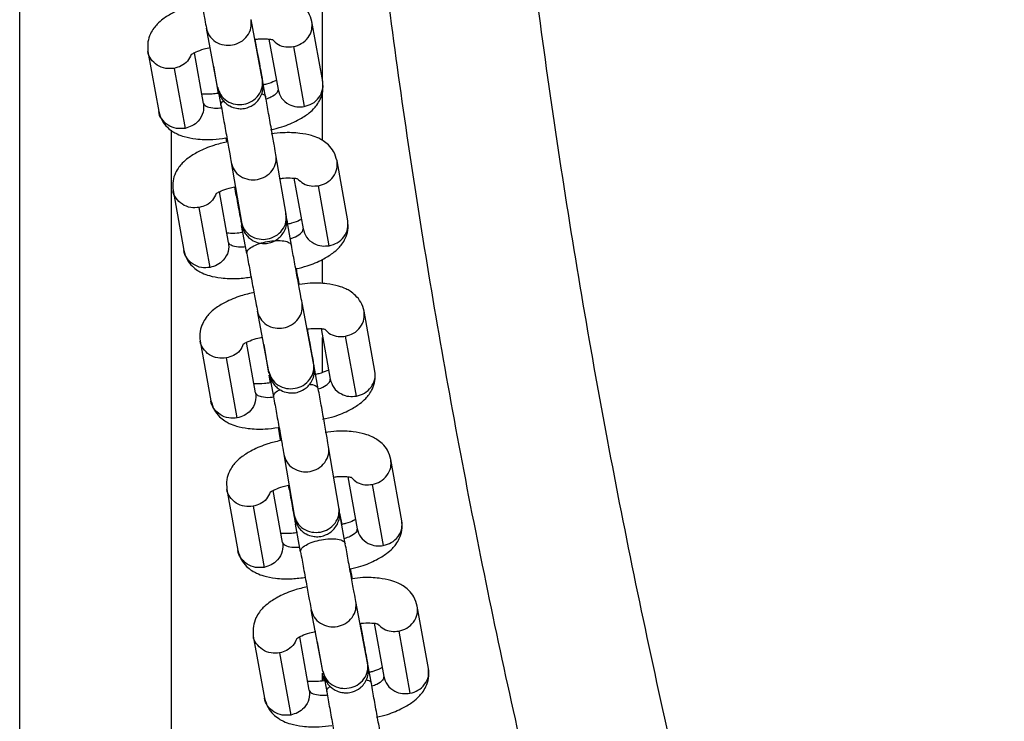
# Model space of a CAD drawing. Units: millimetres. Extents: x 3009 to 11981, y 2361 to 8107.
# Drawn here: x 6197 to 6327, y 4711 to 4804 of the extents above; entities that cross this region are included whole.
import ezdxf

# ---------------------------------------------------------------- set-up
doc = ezdxf.new("R2010")
doc.units = ezdxf.units.MM
doc.header["$LTSCALE"] = 50
doc.linetypes.add('SLD-Continua', pattern=[0])

msp = doc.modelspace()

# ---------------------------------------------------------------- linework, layer by layer
at = {"color": 7, "linetype": 'SLD-Continua', "lineweight": 25}
for p, q in [((6196.51, 4882.19), (6196.51, 4519.31)), ((6236.51, 4795.68), (6236.51, 4882.19)), ((6228.55, 4795.98), (6227.06, 4803.81)), ((6236.52, 4795.63), (6235.1, 4803.55)), ((6222.65, 4794.88), (6221.16, 4802.7)), ((6227.93, 4799.46), (6227.62, 4801.2)), ((6229.41, 4801.24), (6230.62, 4794.57)), ((6213.45, 4799.61), (6214.88, 4791.7)), ((6232.65, 4800.25), (6234.08, 4792.34)), ((6220.78, 4792.76), (6219.58, 4799.45)), ((6216.91, 4797.38), (6218.34, 4789.46)), ((6222.1, 4797.65), (6222.7, 4794.08)), ((6228.62, 4795.64), (6228.55, 4795.98)), ((6222.66, 4794.86), (6222.73, 4794.52)), ((6222.74, 4794.42), (6223.09, 4792.53)), ((6228.99, 4793.61), (6228.63, 4795.58)), ((6236.51, 4787.85), (6236.51, 4794.31)), ((6216.51, 4789.22), (6216.51, 4562.32)), ((6223.73, 4788.19), (6223.83, 4787.65)), ((6231.69, 4778.13), (6230.35, 4785.98)), ((6224.44, 4784.95), (6225.78, 4777.09)), ((6239.83, 4777.27), (6238.41, 4785.18)), ((6232.73, 4782.88), (6233.93, 4776.21)), ((6225.11, 4780.58), (6224.9, 4781.76)), ((6237.39, 4773.97), (6235.96, 4781.89)), ((6216.76, 4781.25), (6218.19, 4773.33)), ((6224.09, 4774.4), (6222.89, 4781.08)), ((6221.65, 4771.1), (6220.22, 4779.02)), ((6231.74, 4777.79), (6231.69, 4778.13)), ((6232.39, 4774.02), (6231.72, 4777.7)), ((6225.77, 4777.13), (6225.82, 4776.78)), ((6226.49, 4772.94), (6225.82, 4776.62)), ((6231.93, 4776.82), (6231.83, 4777.38)), ((6236.51, 4768.96), (6236.51, 4772.17)), ((6235.32, 4758.47), (6233.79, 4766.44)), ((6229.42, 4757.36), (6227.9, 4765.34)), ((6243.42, 4757.41), (6241.99, 4765.32)), ((6234.71, 4761.89), (6234.51, 4762.98)), ((6236.31, 4763.02), (6237.51, 4756.34)), ((6240.97, 4754.11), (6239.54, 4762.02)), ((6220.34, 4761.38), (6221.77, 4753.47)), ((6227.67, 4754.54), (6226.47, 4761.22)), ((6228.74, 4760.92), (6229.38, 4757.15)), ((6236.51, 4757.26), (6236.51, 4761.87)), ((6225.23, 4751.24), (6223.8, 4759.15)), ((6235.39, 4758.11), (6235.32, 4758.47)), ((6235.93, 4755.09), (6235.4, 4758.03)), ((6229.42, 4757.35), (6229.49, 4756.98)), ((6229.42, 4756.89), (6229.6, 4755.86)), ((6229.55, 4756.63), (6230.03, 4754.01)), ((6231.39, 4746.4), (6232.75, 4738.4)), ((6238.66, 4739.44), (6237.3, 4747.44)), ((6246.97, 4737.67), (6245.52, 4745.74)), ((6239.83, 4743.46), (6241.07, 4736.61)), ((6243.07, 4742.45), (6244.52, 4734.38)), ((6223.87, 4741.8), (6225.33, 4733.74)), ((6231.23, 4734.8), (6230, 4741.67)), ((6232.1, 4741.83), (6232, 4742.35)), ((6232.22, 4741.53), (6232.24, 4741)), ((6227.33, 4739.58), (6228.78, 4731.51)), ((6238.72, 4739.07), (6238.66, 4739.44)), ((6238.82, 4738.3), (6238.73, 4738.84)), ((6239.08, 4737.18), (6238.8, 4738.66)), ((6232.75, 4738.43), (6232.81, 4738.07)), ((6233.59, 4733.55), (6232.92, 4737.22)), ((6239.5, 4734.63), (6238.82, 4738.3)), ((6242.45, 4718.9), (6240.9, 4727.02)), ((6236.55, 4717.8), (6235, 4725.92)), ((6250.49, 4718.16), (6249.01, 4726.38)), ((6241.85, 4722.27), (6241.51, 4724.11)), ((6243.32, 4724.13), (6244.59, 4717.1)), ((6246.56, 4723.09), (6248.04, 4714.88)), ((6227.36, 4722.44), (6228.85, 4714.23)), ((6234.75, 4715.29), (6233.48, 4722.33)), ((6235.81, 4721.68), (6236.48, 4717.76)), ((6230.82, 4720.22), (6232.3, 4712.01)), ((6236.56, 4717.78), (6236.63, 4717.39)), ((6242.53, 4718.51), (6242.45, 4718.9)), ((6242.95, 4716.17), (6242.53, 4718.46)), ((6236.51, 4716.52), (6236.51, 4717.55)), ((6236.58, 4717.15), (6236.69, 4716.54)), ((6236.67, 4717.14), (6237.05, 4715.1))]:
    msp.add_line(p, q, dxfattribs=at)
for points, knots in [([(6238.03, 4882.19), (6238.76, 4871.11), (6240.3, 4847.79), (6244.19, 4812.36), (6249.36, 4775.91), (6255.81, 4739.64), (6263.46, 4703.75), (6272.29, 4668.25), (6282.3, 4633.14), (6293.44, 4598.16), (6301.84, 4575.1), (6306.06, 4563.54)], [0, 0, 0, 0, 0.101822, 0.214364, 0.326858, 0.439439, 0.552238, 0.663364, 0.774952, 0.887123, 1, 1, 1, 1]), ([(6257.63, 4882.19), (6258.03, 4875.18), (6259.18, 4855.26), (6262.59, 4822.56), (6267.74, 4784.15), (6274.31, 4745.94), (6282.19, 4708.21), (6291.33, 4670.99), (6301.73, 4634.35), (6313.32, 4598.06), (6322.12, 4574.23), (6326.51, 4562.32)], [0, 0, 0, 0, 0.064184, 0.182162, 0.300156, 0.418164, 0.536188, 0.652119, 0.768065, 0.884025, 1, 1, 1, 1]), ([(6219.76, 4810.28), (6219.89, 4809.56), (6220.09, 4808.44), (6220.38, 4806.9), (6220.59, 4805.74), (6220.79, 4804.7), (6221, 4803.53), (6221.1, 4803.02), (6221.16, 4802.68)], [0, 0, 0, 0, 0.239256, 0.368106, 0.499727, 0.631384, 0.760342, 1, 1, 1, 1]), ([(6235.1, 4803.55), (6234.98, 4803.96), (6234.76, 4804.72), (6234.05, 4805.59), (6233.33, 4806.16), (6232.55, 4806.59), (6231.61, 4806.93), (6230.08, 4807.22), (6228.29, 4807.32), (6227.01, 4807.15), (6226.54, 4807.09)], [0, 0, 0, 0, 0.136138, 0.250492, 0.33839, 0.407815, 0.517691, 0.677324, 0.87855, 1, 1, 1, 1]), ([(6220.63, 4806.04), (6220.02, 4805.9), (6218.63, 4805.58), (6216.85, 4804.81), (6215.52, 4804), (6214.76, 4803.34), (6214.18, 4802.67), (6213.71, 4801.88), (6213.36, 4800.82), (6213.42, 4800.04), (6213.45, 4799.61)], [0, 0, 0, 0, 0.152085, 0.346729, 0.50108, 0.607244, 0.674225, 0.758897, 0.868971, 1, 1, 1, 1]), ([(6221.16, 4802.7), (6221.26, 4802.36), (6221.48, 4801.65), (6222.34, 4800.84), (6223.45, 4800.4), (6224.63, 4800.41), (6225.73, 4800.82), (6226.62, 4801.62), (6227.13, 4802.69), (6227.08, 4803.43), (6227.06, 4803.79)], [0, 0, 0, 0, 0.120054, 0.25, 0.379946, 0.5, 0.620054, 0.75, 0.879946, 1, 1, 1, 1]), ([(6232.65, 4800.25), (6233.01, 4800.35), (6233.77, 4800.58), (6234.65, 4801.4), (6235.16, 4802.46), (6235.12, 4803.19), (6235.1, 4803.55)], [0, 0, 0, 0, 0.240405, 0.500618, 0.760831, 1, 1, 1, 1]), ([(6227.58, 4801.2), (6227.74, 4801.22), (6228.36, 4801.31), (6229.15, 4801.27), (6229.71, 4801.23), (6229.95, 4801.16), (6229.91, 4801.19), (6229.91, 4801.19)], [0, 0, 0, 0, 0.128746, 0.509844, 0.794724, 0.987722, 1, 1, 1, 1]), ([(6229.9, 4801.18), (6230.14, 4800.94), (6230.62, 4800.46), (6231.64, 4800.16), (6232.32, 4800.22), (6232.65, 4800.25)], [0, 0, 0, 0, 0.336672, 0.681254, 1, 1, 1, 1]), ([(6216.91, 4797.38), (6216.53, 4797.35), (6215.75, 4797.29), (6214.61, 4797.75), (6213.83, 4798.56), (6213.44, 4799.25), (6213.45, 4799.61), (6213.45, 4799.61)], [0, 0, 0, 0, 0.239802, 0.499362, 0.758921, 0.998723, 1, 1, 1, 1]), ([(6219.14, 4799.23), (6219.14, 4799.22), (6219.12, 4799.18), (6219.31, 4799.33), (6219.82, 4799.57), (6220.67, 4799.92), (6221.41, 4800.08), (6221.69, 4800.14)], [0, 0, 0, 0, 0.011107, 0.185476, 0.443022, 0.787689, 1, 1, 1, 1]), ([(6219.15, 4799.22), (6219.01, 4798.91), (6218.73, 4798.29), (6217.88, 4797.65), (6217.23, 4797.47), (6216.91, 4797.38)], [0, 0, 0, 0, 0.336536, 0.681189, 1, 1, 1, 1]), ([(6228.63, 4795.57), (6228.62, 4795.64), (6228.6, 4795.78), (6228.44, 4796.67), (6228.22, 4797.91), (6228.03, 4798.96), (6227.93, 4799.46)], [0, 0, 0, 0, 0.255819, 0.515402, 0.766771, 1, 1, 1, 1]), ([(6222.65, 4794.88), (6222.76, 4794.54), (6222.98, 4793.83), (6223.83, 4793.02), (6224.94, 4792.58), (6226.12, 4792.59), (6227.23, 4793), (6228.11, 4793.8), (6228.62, 4794.87), (6228.58, 4795.61), (6228.56, 4795.96)], [0, 0, 0, 0, 0.120054, 0.25, 0.379946, 0.5, 0.620054, 0.75, 0.879946, 1, 1, 1, 1]), ([(6230.4, 4795.8), (6230.32, 4795.76), (6230.03, 4795.61), (6229.4, 4795.36), (6228.77, 4795.21), (6228.6, 4795.18)], [0, 0, 0, 0, 0.193417, 0.778173, 1, 1, 1, 1]), ([(6222.73, 4794.52), (6222.79, 4794.28), (6222.91, 4793.82), (6223.28, 4793.22), (6223.73, 4792.75), (6224.34, 4792.34), (6225.04, 4792.09), (6225.83, 4792.03), (6226.68, 4792.18), (6227.48, 4792.6), (6228.1, 4793.23), (6228.49, 4793.92), (6228.71, 4794.74), (6228.66, 4795.32), (6228.63, 4795.6)], [0, 0, 0, 0, 0.077138, 0.152133, 0.222118, 0.284962, 0.384853, 0.454265, 0.537064, 0.657214, 0.7333, 0.818133, 0.908494, 1, 1, 1, 1]), ([(6230.62, 4794.56), (6230.59, 4794.41), (6230.54, 4794.09), (6229.88, 4793.62), (6229.26, 4793.4), (6229.04, 4793.32)], [0, 0, 0, 0, 0.371556, 0.773229, 1, 1, 1, 1]), ([(6229.63, 4789.28), (6230.14, 4789.4), (6231.44, 4789.7), (6233.12, 4790.44), (6234.45, 4791.25), (6235.22, 4791.9), (6235.79, 4792.58), (6236.26, 4793.36), (6236.62, 4794.42), (6236.56, 4795.21), (6236.52, 4795.63)], [0, 0, 0, 0, 0.1312388, 0.3306682, 0.4888134, 0.5975881, 0.6662154, 0.7529691, 0.8657496, 1, 1, 1, 1]), ([(6230.62, 4794.56), (6230.74, 4794.18), (6231, 4793.38), (6231.97, 4792.6), (6233.06, 4792.24), (6233.75, 4792.31), (6234.08, 4792.34)], [0, 0, 0, 0, 0.270261, 0.562429, 0.789736, 1, 1, 1, 1]), ([(6234.08, 4792.34), (6234.44, 4792.44), (6235.2, 4792.66), (6236.08, 4793.49), (6236.59, 4794.54), (6236.54, 4795.28), (6236.52, 4795.63)], [0, 0, 0, 0, 0.240414, 0.5006363, 0.7608586, 1, 1, 1, 1]), ([(6222.7, 4794.08), (6222.44, 4794.05), (6221.72, 4793.94), (6220.96, 4793.95), (6220.64, 4793.99), (6220.56, 4794)], [0, 0, 0, 0, 0.300616, 0.830199, 1, 1, 1, 1]), ([(6228.48, 4794.02), (6228.56, 4793.99), (6228.89, 4793.91), (6228.95, 4793.73), (6228.99, 4793.6)], [0, 0, 0, 0, 0.267598, 1, 1, 1, 1]), ([(6230.35, 4785.98), (6230.3, 4786.32), (6230.21, 4786.83), (6230, 4788.01), (6229.81, 4789.06), (6229.6, 4790.21), (6229.32, 4791.76), (6229.12, 4792.88), (6228.99, 4793.61)], [0, 0, 0, 0, 0.239773, 0.368762, 0.50043, 0.63204, 0.760859, 1, 1, 1, 1]), ([(6220.78, 4792.77), (6220.8, 4792.37), (6220.84, 4791.53), (6220.21, 4790.46), (6219.32, 4789.74), (6218.65, 4789.55), (6218.34, 4789.46)], [0, 0, 0, 0, 0.2702613, 0.5624294, 0.7897364, 1, 1, 1, 1]), ([(6220.78, 4792.77), (6220.86, 4792.63), (6221.02, 4792.34), (6221.89, 4792.15), (6222.67, 4792.12), (6223.08, 4792.17), (6223.15, 4792.18)], [0, 0, 0, 0, 0.324694, 0.675707, 0.948795, 1, 1, 1, 1]), ([(6223.09, 4792.53), (6223.08, 4792.67), (6223.08, 4792.85), (6223.35, 4793.05), (6223.42, 4793.1)], [0, 0, 0, 0, 0.739388, 1, 1, 1, 1]), ([(6223.09, 4792.53), (6223.22, 4791.81), (6223.42, 4790.69), (6223.7, 4789.15), (6223.9, 4788.01), (6224.09, 4786.97), (6224.3, 4785.81), (6224.38, 4785.31), (6224.44, 4784.98)], [0, 0, 0, 0, 0.239775, 0.368765, 0.500433, 0.632044, 0.760862, 1, 1, 1, 1]), ([(6218.34, 4789.46), (6217.96, 4789.44), (6217.17, 4789.37), (6216.04, 4789.83), (6215.26, 4790.65), (6214.87, 4791.34), (6214.88, 4791.7), (6214.88, 4791.7)], [0, 0, 0, 0, 0.239804, 0.499365, 0.758927, 0.998731, 1, 1, 1, 1]), ([(6214.88, 4791.7), (6215, 4791.28), (6215.22, 4790.52), (6215.92, 4789.65), (6216.64, 4789.08), (6217.42, 4788.65), (6218.37, 4788.31), (6219.89, 4788.02), (6221.78, 4787.93), (6223.15, 4788.11), (6223.73, 4788.19)], [0, 0, 0, 0, 0.132838, 0.24442, 0.330187, 0.39793, 0.505142, 0.660906, 0.857254, 1, 1, 1, 1]), ([(6238.41, 4785.18), (6238.29, 4785.6), (6238.07, 4786.36), (6237.36, 4787.23), (6236.64, 4787.8), (6235.87, 4788.23), (6234.92, 4788.57), (6233.39, 4788.86), (6231.56, 4788.95), (6230.25, 4788.78), (6229.73, 4788.71)], [0, 0, 0, 0, 0.1348142, 0.2480555, 0.3350966, 0.403844, 0.5126474, 0.6707242, 0.8699881, 1, 1, 1, 1]), ([(6223.83, 4787.65), (6223.25, 4787.51), (6221.9, 4787.2), (6220.16, 4786.45), (6218.83, 4785.63), (6218.07, 4784.98), (6217.49, 4784.31), (6217.02, 4783.52), (6216.67, 4782.46), (6216.73, 4781.67), (6216.76, 4781.25)], [0, 0, 0, 0, 0.143961, 0.340478, 0.496312, 0.603495, 0.671115, 0.756595, 0.86772, 1, 1, 1, 1]), ([(6224.44, 4784.95), (6224.55, 4784.61), (6224.77, 4783.9), (6225.62, 4783.08), (6226.73, 4782.64), (6227.91, 4782.65), (6229.02, 4783.06), (6229.91, 4783.86), (6230.42, 4784.92), (6230.37, 4785.66), (6230.35, 4786.02)], [0, 0, 0, 0, 0.120054, 0.25, 0.379946, 0.5, 0.620054, 0.75, 0.879946, 1, 1, 1, 1]), ([(6235.96, 4781.89), (6236.32, 4781.99), (6237.08, 4782.21), (6237.96, 4783.04), (6238.47, 4784.09), (6238.43, 4784.83), (6238.41, 4785.18)], [0, 0, 0, 0, 0.240411, 0.50063, 0.760849, 1, 1, 1, 1]), ([(6230.8, 4782.82), (6230.99, 4782.85), (6231.64, 4782.94), (6232.46, 4782.91), (6233.02, 4782.87), (6233.26, 4782.79), (6233.22, 4782.83), (6233.22, 4782.83)], [0, 0, 0, 0, 0.1508071, 0.5222605, 0.7999299, 0.9880418, 1, 1, 1, 1]), ([(6233.21, 4782.82), (6233.45, 4782.58), (6233.93, 4782.1), (6234.95, 4781.8), (6235.63, 4781.86), (6235.96, 4781.89)], [0, 0, 0, 0, 0.336663, 0.68125, 1, 1, 1, 1]), ([(6222.45, 4780.86), (6222.45, 4780.86), (6222.43, 4780.82), (6222.62, 4780.97), (6223.13, 4781.21), (6223.95, 4781.55), (6224.65, 4781.7), (6224.9, 4781.76)], [0, 0, 0, 0, 0.011394, 0.190381, 0.454752, 0.808558, 1, 1, 1, 1]), ([(6220.22, 4779.02), (6219.84, 4778.99), (6219.06, 4778.93), (6217.93, 4779.38), (6217.14, 4780.2), (6216.76, 4780.89), (6216.76, 4781.25), (6216.76, 4781.25)], [0, 0, 0, 0, 0.239796, 0.499349, 0.758903, 0.998699, 1, 1, 1, 1]), ([(6222.46, 4780.85), (6222.32, 4780.55), (6222.05, 4779.93), (6221.19, 4779.29), (6220.54, 4779.1), (6220.22, 4779.02)], [0, 0, 0, 0, 0.336524, 0.681183, 1, 1, 1, 1]), ([(6225.11, 4780.58), (6225.21, 4780.08), (6225.4, 4779.03), (6225.63, 4777.78), (6225.8, 4776.89), (6225.83, 4776.75), (6225.84, 4776.68)], [0, 0, 0, 0, 0.233011, 0.484297, 0.743953, 1, 1, 1, 1]), ([(6225.12, 4780.48), (6225.14, 4780.41), (6225.16, 4780.28), (6225.31, 4779.4), (6225.52, 4778.26), (6225.69, 4777.33), (6225.76, 4776.95)], [0, 0, 0, 0, 0.269881, 0.543724, 0.808892, 1, 1, 1, 1]), ([(6225.78, 4777.09), (6225.88, 4776.75), (6226.1, 4776.05), (6226.96, 4775.23), (6228.07, 4774.79), (6229.25, 4774.79), (6230.35, 4775.21), (6231.24, 4776), (6231.75, 4777.07), (6231.7, 4777.81), (6231.68, 4778.16)], [0, 0, 0, 0, 0.120054, 0.25, 0.379946, 0.5, 0.620054, 0.75, 0.879946, 1, 1, 1, 1]), ([(6225.83, 4776.73), (6225.89, 4776.5), (6226.01, 4776.03), (6226.38, 4775.43), (6226.84, 4774.96), (6227.44, 4774.54), (6228.14, 4774.3), (6228.93, 4774.24), (6229.78, 4774.38), (6230.58, 4774.8), (6231.2, 4775.43), (6231.6, 4776.12), (6231.82, 4776.94), (6231.77, 4777.51), (6231.74, 4777.8)], [0, 0, 0, 0, 0.077279, 0.152406, 0.222504, 0.28544, 0.385427, 0.454835, 0.537576, 0.657597, 0.733598, 0.818334, 0.908595, 1, 1, 1, 1]), ([(6231.73, 4777.85), (6231.72, 4777.87), (6231.71, 4777.9), (6231.66, 4778.21), (6231.65, 4778.23)], [0, 0, 0, 0, 0.907048, 1, 1, 1, 1]), ([(6233.71, 4777.43), (6233.64, 4777.4), (6233.34, 4777.25), (6232.71, 4777), (6232.1, 4776.86), (6231.93, 4776.82)], [0, 0, 0, 0, 0.195202, 0.785285, 1, 1, 1, 1]), ([(6233.05, 4770.94), (6233.52, 4771.05), (6234.78, 4771.35), (6236.43, 4772.07), (6237.76, 4772.89), (6238.53, 4773.54), (6239.1, 4774.21), (6239.57, 4775), (6239.93, 4776.06), (6239.87, 4776.84), (6239.83, 4777.27)], [0, 0, 0, 0, 0.123216, 0.324495, 0.484106, 0.593886, 0.663145, 0.750696, 0.864514, 1, 1, 1, 1]), ([(6237.39, 4773.97), (6237.75, 4774.08), (6238.51, 4774.3), (6239.39, 4775.12), (6239.9, 4776.18), (6239.85, 4776.92), (6239.83, 4777.27)], [0, 0, 0, 0, 0.2404199, 0.5006486, 0.7608773, 1, 1, 1, 1]), ([(6226.03, 4775.72), (6225.77, 4775.69), (6225.04, 4775.58), (6224.27, 4775.59), (6223.95, 4775.63), (6223.87, 4775.64)], [0, 0, 0, 0, 0.30647, 0.831683, 1, 1, 1, 1]), ([(6232.23, 4774.91), (6232.28, 4774.92), (6232.76, 4775.04), (6233.37, 4775.39), (6233.9, 4775.83), (6233.92, 4776.08), (6233.93, 4776.2)], [0, 0, 0, 0, 0.039686, 0.42417, 0.7233, 1, 1, 1, 1]), ([(6233.93, 4776.2), (6234.05, 4775.82), (6234.31, 4775.02), (6235.28, 4774.24), (6236.37, 4773.88), (6237.06, 4773.94), (6237.39, 4773.97)], [0, 0, 0, 0, 0.270261, 0.562429, 0.789736, 1, 1, 1, 1]), ([(6224.09, 4774.41), (6224.11, 4774), (6224.15, 4773.17), (6223.52, 4772.1), (6222.63, 4771.38), (6221.97, 4771.19), (6221.65, 4771.1)], [0, 0, 0, 0, 0.270261, 0.562429, 0.789736, 1, 1, 1, 1]), ([(6226.33, 4773.82), (6226.22, 4773.8), (6225.66, 4773.74), (6224.9, 4773.84), (6224.25, 4774.07), (6224.14, 4774.3), (6224.09, 4774.41)], [0, 0, 0, 0, 0.091224, 0.455074, 0.738149, 1, 1, 1, 1]), ([(6226.49, 4772.94), (6226.51, 4773.08), (6226.54, 4773.37), (6227.16, 4773.85), (6228.11, 4774.26), (6229.24, 4774.55), (6230.4, 4774.68), (6231.44, 4774.63), (6232.19, 4774.4), (6232.33, 4774.15), (6232.39, 4774.03)], [0, 0, 0, 0, 0.120054, 0.25, 0.379946, 0.5, 0.620054, 0.75, 0.879946, 1, 1, 1, 1]), ([(6233.79, 4766.44), (6233.73, 4766.78), (6233.63, 4767.29), (6233.42, 4768.46), (6233.22, 4769.5), (6233.01, 4770.65), (6232.73, 4772.19), (6232.52, 4773.3), (6232.39, 4774.02)], [0, 0, 0, 0, 0.239263, 0.368115, 0.499736, 0.631394, 0.760349, 1, 1, 1, 1]), ([(6221.65, 4771.1), (6221.27, 4771.07), (6220.48, 4771.01), (6219.35, 4771.47), (6218.57, 4772.29), (6218.18, 4772.98), (6218.19, 4773.33), (6218.19, 4773.33)], [0, 0, 0, 0, 0.239798, 0.499353, 0.758908, 0.998706, 1, 1, 1, 1]), ([(6218.19, 4773.33), (6218.31, 4772.92), (6218.53, 4772.16), (6219.23, 4771.29), (6219.95, 4770.72), (6220.73, 4770.29), (6221.68, 4769.95), (6223.2, 4769.66), (6225.13, 4769.57), (6226.54, 4769.76), (6227.15, 4769.84)], [0, 0, 0, 0, 0.131651, 0.242236, 0.327235, 0.394369, 0.50062, 0.654988, 0.849576, 1, 1, 1, 1]), ([(6226.49, 4772.94), (6226.62, 4772.22), (6226.83, 4771.11), (6227.11, 4769.56), (6227.32, 4768.4), (6227.52, 4767.35), (6227.74, 4766.18), (6227.84, 4765.66), (6227.9, 4765.32)], [0, 0, 0, 0, 0.239264, 0.368116, 0.499738, 0.631395, 0.76035, 1, 1, 1, 1]), ([(6233.43, 4768.86), (6233.43, 4768.88), (6233.35, 4769.31), (6233.21, 4770.04), (6233.1, 4770.67), (6233.05, 4770.94)], [0, 0, 0, 0, 0.034398, 0.56875, 1, 1, 1, 1]), ([(6241.99, 4765.32), (6241.87, 4765.73), (6241.65, 4766.49), (6240.94, 4767.36), (6240.22, 4767.94), (6239.45, 4768.36), (6238.5, 4768.7), (6236.97, 4768.99), (6235.18, 4769.09), (6233.91, 4768.92), (6233.43, 4768.86)], [0, 0, 0, 0, 0.136167, 0.250545, 0.338458, 0.407894, 0.51779, 0.677456, 0.878725, 1, 1, 1, 1]), ([(6227.52, 4767.81), (6226.91, 4767.67), (6225.52, 4767.35), (6223.74, 4766.58), (6222.41, 4765.77), (6221.65, 4765.12), (6221.07, 4764.44), (6220.61, 4763.65), (6220.25, 4762.6), (6220.31, 4761.81), (6220.34, 4761.38)], [0, 0, 0, 0, 0.152265, 0.346879, 0.501203, 0.607346, 0.674309, 0.758958, 0.869004, 1, 1, 1, 1]), ([(6227.9, 4765.34), (6228, 4765), (6228.22, 4764.29), (6229.07, 4763.48), (6230.18, 4763.05), (6231.36, 4763.05), (6232.47, 4763.47), (6233.35, 4764.27), (6233.87, 4765.33), (6233.82, 4766.07), (6233.8, 4766.42)], [0, 0, 0, 0, 0.120054, 0.25, 0.379946, 0.5, 0.620054, 0.75, 0.879946, 1, 1, 1, 1]), ([(6239.54, 4762.02), (6239.91, 4762.13), (6240.66, 4762.35), (6241.54, 4763.17), (6242.06, 4764.23), (6242.01, 4764.97), (6241.99, 4765.32)], [0, 0, 0, 0, 0.240411, 0.50063, 0.760849, 1, 1, 1, 1]), ([(6226.03, 4761), (6226.03, 4761), (6226.01, 4760.95), (6226.2, 4761.11), (6226.72, 4761.35), (6227.56, 4761.69), (6228.31, 4761.86), (6228.6, 4761.92)], [0, 0, 0, 0, 0.011029, 0.184412, 0.440508, 0.783243, 1, 1, 1, 1]), ([(6234.51, 4762.98), (6234.65, 4763), (6235.26, 4763.08), (6236.04, 4763.05), (6236.61, 4763.01), (6236.84, 4762.93), (6236.8, 4762.96), (6236.8, 4762.97)], [0, 0, 0, 0, 0.1209396, 0.5054644, 0.7929025, 0.9876299, 1, 1, 1, 1]), ([(6235.26, 4758.77), (6235.17, 4759.27), (6234.98, 4760.31), (6234.75, 4761.55), (6234.58, 4762.43), (6234.55, 4762.57), (6234.54, 4762.63)], [0, 0, 0, 0, 0.232986, 0.484263, 0.743927, 1, 1, 1, 1]), ([(6236.8, 4762.95), (6237.03, 4762.71), (6237.51, 4762.23), (6238.53, 4761.93), (6239.21, 4761.99), (6239.54, 4762.02)], [0, 0, 0, 0, 0.336653, 0.681245, 1, 1, 1, 1]), ([(6223.8, 4759.15), (6223.42, 4759.12), (6222.64, 4759.06), (6221.51, 4759.52), (6220.72, 4760.33), (6220.34, 4761.03), (6220.34, 4761.38), (6220.34, 4761.38)], [0, 0, 0, 0, 0.239796, 0.499349, 0.758903, 0.998699, 1, 1, 1, 1]), ([(6226.04, 4760.99), (6225.9, 4760.68), (6225.63, 4760.07), (6224.78, 4759.43), (6224.12, 4759.24), (6223.8, 4759.15)], [0, 0, 0, 0, 0.336514, 0.6811785, 1, 1, 1, 1]), ([(6235.4, 4758.04), (6235.39, 4758.1), (6235.37, 4758.24), (6235.21, 4759.11), (6234.99, 4760.35), (6234.8, 4761.39), (6234.71, 4761.89)], [0, 0, 0, 0, 0.2558317, 0.5154189, 0.766783, 1, 1, 1, 1]), ([(6229.42, 4757.36), (6229.52, 4757.03), (6229.74, 4756.32), (6230.6, 4755.51), (6231.7, 4755.07), (6232.88, 4755.08), (6233.99, 4755.49), (6234.87, 4756.29), (6235.39, 4757.36), (6235.34, 4758.09), (6235.32, 4758.45)], [0, 0, 0, 0, 0.120054, 0.25, 0.379946, 0.5, 0.620054, 0.75, 0.879946, 1, 1, 1, 1]), ([(6229.49, 4756.99), (6229.55, 4756.75), (6229.67, 4756.29), (6230.04, 4755.69), (6230.5, 4755.22), (6231.11, 4754.81), (6231.81, 4754.56), (6232.6, 4754.5), (6233.45, 4754.65), (6234.24, 4755.07), (6234.86, 4755.7), (6235.26, 4756.39), (6235.48, 4757.21), (6235.42, 4757.79), (6235.39, 4758.07)], [0, 0, 0, 0, 0.077142, 0.152143, 0.222133, 0.284983, 0.384888, 0.454313, 0.537115, 0.657254, 0.733331, 0.818153, 0.908504, 1, 1, 1, 1]), ([(6237.29, 4757.57), (6237.22, 4757.53), (6236.93, 4757.38), (6236.29, 4757.13), (6235.67, 4756.99), (6235.5, 4756.95)], [0, 0, 0, 0, 0.1938171, 0.7798194, 1, 1, 1, 1]), ([(6236.51, 4751.05), (6237.03, 4751.17), (6238.33, 4751.47), (6240.01, 4752.21), (6241.34, 4753.02), (6242.11, 4753.67), (6242.69, 4754.35), (6243.15, 4755.14), (6243.51, 4756.19), (6243.45, 4756.98), (6243.42, 4757.41)], [0, 0, 0, 0, 0.131823, 0.33113, 0.489175, 0.597878, 0.666455, 0.753146, 0.865845, 1, 1, 1, 1]), ([(6240.97, 4754.11), (6241.33, 4754.22), (6242.09, 4754.44), (6242.97, 4755.26), (6243.48, 4756.32), (6243.44, 4757.05), (6243.41, 4757.41)], [0, 0, 0, 0, 0.24042, 0.500649, 0.760877, 1, 1, 1, 1]), ([(6229.6, 4755.86), (6229.34, 4755.82), (6228.61, 4755.72), (6227.85, 4755.73), (6227.53, 4755.76), (6227.45, 4755.77)], [0, 0, 0, 0, 0.30202, 0.830627, 1, 1, 1, 1]), ([(6234.79, 4755.67), (6234.84, 4755.67), (6235.25, 4755.65), (6235.73, 4755.45), (6235.87, 4755.2), (6235.93, 4755.08)], [0, 0, 0, 0, 0.07057, 0.553672, 1, 1, 1, 1]), ([(6235.94, 4755.08), (6235.94, 4755.08), (6236.38, 4755.19), (6236.95, 4755.52), (6237.48, 4755.97), (6237.5, 4756.22), (6237.51, 4756.34)], [0, 0, 0, 0, 0.0032457, 0.4023197, 0.7127997, 1, 1, 1, 1]), ([(6237.51, 4756.34), (6237.64, 4755.95), (6237.89, 4755.16), (6238.86, 4754.38), (6239.95, 4754.02), (6240.64, 4754.08), (6240.97, 4754.11)], [0, 0, 0, 0, 0.270261, 0.562429, 0.789736, 1, 1, 1, 1]), ([(6227.67, 4754.54), (6227.69, 4754.14), (6227.73, 4753.31), (6227.11, 4752.23), (6226.21, 4751.51), (6225.55, 4751.33), (6225.23, 4751.24)], [0, 0, 0, 0, 0.270261, 0.562429, 0.789736, 1, 1, 1, 1]), ([(6230.04, 4753.97), (6229.88, 4753.95), (6229.28, 4753.87), (6228.48, 4753.97), (6227.83, 4754.21), (6227.73, 4754.43), (6227.67, 4754.54)], [0, 0, 0, 0, 0.121615, 0.473297, 0.746906, 1, 1, 1, 1]), ([(6230.03, 4754.01), (6230.05, 4754.15), (6230.1, 4754.43), (6230.49, 4754.79), (6230.86, 4754.95), (6230.9, 4754.97)], [0, 0, 0, 0, 0.447566, 0.932008, 1, 1, 1, 1]), ([(6237.3, 4747.44), (6237.24, 4747.78), (6237.15, 4748.3), (6236.94, 4749.48), (6236.76, 4750.54), (6236.55, 4751.7), (6236.27, 4753.25), (6236.07, 4754.36), (6235.93, 4755.09)], [0, 0, 0, 0, 0.239764, 0.36875, 0.500417, 0.632028, 0.76085, 1, 1, 1, 1]), ([(6225.23, 4751.24), (6224.85, 4751.21), (6224.07, 4751.15), (6222.93, 4751.61), (6222.15, 4752.42), (6221.76, 4753.11), (6221.77, 4753.47), (6221.77, 4753.47)], [0, 0, 0, 0, 0.239798, 0.499353, 0.758908, 0.998706, 1, 1, 1, 1]), ([(6221.77, 4753.47), (6221.89, 4753.06), (6222.11, 4752.3), (6222.82, 4751.43), (6223.53, 4750.85), (6224.31, 4750.43), (6225.26, 4750.09), (6226.79, 4749.8), (6228.68, 4749.7), (6230.05, 4749.89), (6230.62, 4749.96)], [0, 0, 0, 0, 0.132833, 0.244409, 0.33017, 0.397905, 0.50511, 0.660866, 0.857206, 1, 1, 1, 1]), ([(6230.03, 4754.01), (6230.16, 4753.29), (6230.36, 4752.18), (6230.64, 4750.64), (6230.85, 4749.49), (6231.04, 4748.45), (6231.24, 4747.28), (6231.33, 4746.77), (6231.39, 4746.43)], [0, 0, 0, 0, 0.239766, 0.368753, 0.50042, 0.632031, 0.760852, 1, 1, 1, 1]), ([(6230.62, 4749.96), (6230.69, 4749.61), (6230.79, 4749.05), (6230.89, 4748.46), (6230.93, 4748.24)], [0, 0, 0, 0, 0.6380654, 1, 1, 1, 1]), ([(6245.52, 4745.74), (6245.4, 4746.16), (6245.18, 4746.93), (6244.46, 4747.81), (6243.73, 4748.39), (6242.94, 4748.82), (6241.98, 4749.16), (6240.45, 4749.45), (6238.64, 4749.54), (6237.34, 4749.37), (6236.84, 4749.3)], [0, 0, 0, 0, 0.135818, 0.250281, 0.33873, 0.408936, 0.518186, 0.675395, 0.872601, 1, 1, 1, 1]), ([(6230.93, 4748.24), (6230.37, 4748.11), (6229.03, 4747.8), (6227.31, 4747.05), (6225.98, 4746.24), (6225.2, 4745.58), (6224.62, 4744.9), (6224.14, 4744.1), (6223.78, 4743.03), (6223.84, 4742.23), (6223.87, 4741.8)], [0, 0, 0, 0, 0.1414425, 0.3359213, 0.4908914, 0.5985064, 0.6675563, 0.7544166, 0.8667389, 1, 1, 1, 1]), ([(6231.39, 4746.4), (6231.5, 4746.06), (6231.72, 4745.36), (6232.57, 4744.54), (6233.68, 4744.11), (6234.86, 4744.11), (6235.97, 4744.52), (6236.85, 4745.32), (6237.37, 4746.38), (6237.32, 4747.12), (6237.3, 4747.47)], [0, 0, 0, 0, 0.120054, 0.25, 0.379946, 0.5, 0.620054, 0.75, 0.879946, 1, 1, 1, 1]), ([(6243.07, 4742.45), (6243.43, 4742.55), (6244.19, 4742.78), (6245.07, 4743.6), (6245.59, 4744.65), (6245.54, 4745.39), (6245.52, 4745.74)], [0, 0, 0, 0, 0.240405, 0.500618, 0.760831, 1, 1, 1, 1]), ([(6237.91, 4743.42), (6238.09, 4743.44), (6238.72, 4743.53), (6239.53, 4743.5), (6240.11, 4743.46), (6240.34, 4743.38), (6240.31, 4743.41), (6240.31, 4743.41)], [0, 0, 0, 0, 0.144377, 0.513939, 0.791901, 0.981894, 1, 1, 1, 1]), ([(6240.3, 4743.4), (6240.54, 4743.15), (6241.03, 4742.66), (6242.06, 4742.36), (6242.74, 4742.42), (6243.07, 4742.45)], [0, 0, 0, 0, 0.34372, 0.684641, 1, 1, 1, 1]), ([(6227.33, 4739.58), (6226.95, 4739.55), (6226.17, 4739.49), (6225.04, 4739.94), (6224.25, 4740.76), (6223.87, 4741.45), (6223.87, 4741.8), (6223.87, 4741.8)], [0, 0, 0, 0, 0.239802, 0.499361, 0.758921, 0.998723, 1, 1, 1, 1]), ([(6229.59, 4741.44), (6229.44, 4741.13), (6229.16, 4740.5), (6228.31, 4739.85), (6227.65, 4739.67), (6227.33, 4739.58)], [0, 0, 0, 0, 0.3435695, 0.6845688, 1, 1, 1, 1]), ([(6229.57, 4741.45), (6229.57, 4741.45), (6229.55, 4741.41), (6229.75, 4741.57), (6230.27, 4741.81), (6231.08, 4742.14), (6231.77, 4742.3), (6232, 4742.35)], [0, 0, 0, 0, 0.017203, 0.197754, 0.462078, 0.813654, 1, 1, 1, 1]), ([(6232.1, 4741.83), (6232.19, 4741.33), (6232.38, 4740.29), (6232.61, 4739.05), (6232.78, 4738.17), (6232.81, 4738.03), (6232.82, 4737.97)], [0, 0, 0, 0, 0.232986, 0.484263, 0.743927, 1, 1, 1, 1]), ([(6232.24, 4741.03), (6232.25, 4740.97), (6232.27, 4740.85), (6232.42, 4739.98), (6232.64, 4738.75), (6232.83, 4737.72), (6232.92, 4737.22)], [0, 0, 0, 0, 0.255845, 0.515436, 0.766796, 1, 1, 1, 1]), ([(6232.75, 4738.4), (6232.86, 4738.06), (6233.08, 4737.35), (6233.93, 4736.54), (6235.04, 4736.1), (6236.22, 4736.11), (6237.33, 4736.52), (6238.21, 4737.31), (6238.73, 4738.38), (6238.68, 4739.11), (6238.66, 4739.47)], [0, 0, 0, 0, 0.120054, 0.25, 0.379946, 0.5, 0.620054, 0.75, 0.879946, 1, 1, 1, 1]), ([(6232.81, 4738.02), (6232.87, 4737.79), (6232.99, 4737.32), (6233.36, 4736.72), (6233.81, 4736.25), (6234.42, 4735.83), (6235.12, 4735.59), (6235.91, 4735.53), (6236.76, 4735.67), (6237.56, 4736.09), (6238.18, 4736.72), (6238.58, 4737.41), (6238.8, 4738.23), (6238.75, 4738.8), (6238.72, 4739.09)], [0, 0, 0, 0, 0.077244, 0.152339, 0.222411, 0.285326, 0.385299, 0.454717, 0.537477, 0.657525, 0.733542, 0.818296, 0.908576, 1, 1, 1, 1]), ([(6238.71, 4739.14), (6238.7, 4739.16), (6238.69, 4739.18), (6238.63, 4739.5), (6238.63, 4739.54)], [0, 0, 0, 0, 0.878436, 1, 1, 1, 1]), ([(6240.85, 4737.81), (6240.77, 4737.77), (6240.47, 4737.61), (6239.84, 4737.36), (6239.24, 4737.22), (6239.08, 4737.18)], [0, 0, 0, 0, 0.216215, 0.797263, 1, 1, 1, 1]), ([(6240.19, 4731.31), (6240.66, 4731.42), (6241.9, 4731.71), (6243.54, 4732.43), (6244.87, 4733.24), (6245.64, 4733.9), (6246.23, 4734.58), (6246.71, 4735.38), (6247.07, 4736.45), (6247.01, 4737.24), (6246.97, 4737.67)], [0, 0, 0, 0, 0.1206393, 0.3198304, 0.4785555, 0.5887781, 0.6595011, 0.7484661, 0.8635099, 1, 1, 1, 1]), ([(6244.52, 4734.38), (6244.89, 4734.49), (6245.65, 4734.71), (6246.53, 4735.53), (6247.04, 4736.59), (6246.99, 4737.32), (6246.97, 4737.67)], [0, 0, 0, 0, 0.240414, 0.500636, 0.760859, 1, 1, 1, 1]), ([(6233.18, 4736.09), (6232.92, 4736.05), (6232.21, 4735.95), (6231.43, 4735.96), (6231.1, 4736), (6231.01, 4736.01)], [0, 0, 0, 0, 0.295757, 0.812723, 1, 1, 1, 1]), ([(6241.07, 4736.6), (6241.04, 4736.45), (6240.99, 4736.12), (6240.3, 4735.63), (6239.64, 4735.39), (6239.37, 4735.29)], [0, 0, 0, 0, 0.356342, 0.741569, 1, 1, 1, 1]), ([(6241.07, 4736.6), (6241.19, 4736.22), (6241.45, 4735.43), (6242.42, 4734.65), (6243.51, 4734.29), (6244.19, 4734.35), (6244.52, 4734.38)], [0, 0, 0, 0, 0.2702613, 0.5624294, 0.7897364, 1, 1, 1, 1]), ([(6231.23, 4734.81), (6231.25, 4734.41), (6231.29, 4733.58), (6230.66, 4732.51), (6229.77, 4731.79), (6229.1, 4731.6), (6228.78, 4731.51)], [0, 0, 0, 0, 0.270261, 0.562429, 0.789736, 1, 1, 1, 1]), ([(6231.23, 4734.81), (6231.31, 4734.67), (6231.47, 4734.38), (6232.34, 4734.18), (6233.08, 4734.14), (6233.45, 4734.18), (6233.48, 4734.19)], [0, 0, 0, 0, 0.335793, 0.698804, 0.981227, 1, 1, 1, 1]), ([(6233.59, 4733.55), (6233.61, 4733.69), (6233.64, 4733.98), (6234.26, 4734.47), (6235.21, 4734.89), (6236.34, 4735.17), (6237.5, 4735.31), (6238.54, 4735.25), (6239.29, 4735.02), (6239.43, 4734.76), (6239.49, 4734.63)], [0, 0, 0, 0, 0.120054, 0.25, 0.379946, 0.5, 0.620054, 0.75, 0.879946, 1, 1, 1, 1]), ([(6240.9, 4727.02), (6240.84, 4727.36), (6240.74, 4727.88), (6240.52, 4729.06), (6240.33, 4730.1), (6240.11, 4731.26), (6239.83, 4732.8), (6239.63, 4733.91), (6239.5, 4734.63)], [0, 0, 0, 0, 0.239271, 0.368125, 0.499747, 0.631403, 0.760357, 1, 1, 1, 1]), ([(6228.78, 4731.51), (6228.41, 4731.48), (6227.62, 4731.42), (6226.49, 4731.88), (6225.71, 4732.69), (6225.32, 4733.38), (6225.33, 4733.74), (6225.33, 4733.74)], [0, 0, 0, 0, 0.239804, 0.499365, 0.758927, 0.99873, 1, 1, 1, 1]), ([(6225.33, 4733.74), (6225.45, 4733.32), (6225.67, 4732.55), (6226.39, 4731.67), (6227.12, 4731.09), (6227.91, 4730.66), (6228.86, 4730.32), (6230.39, 4730.03), (6232.3, 4729.93), (6233.69, 4730.12), (6234.29, 4730.2)], [0, 0, 0, 0, 0.132631, 0.244409, 0.330783, 0.399342, 0.506029, 0.65955, 0.85213, 1, 1, 1, 1]), ([(6233.59, 4733.55), (6233.73, 4732.83), (6233.93, 4731.72), (6234.21, 4730.17), (6234.43, 4729.01), (6234.62, 4727.95), (6234.84, 4726.77), (6234.94, 4726.24), (6235.01, 4725.9)], [0, 0, 0, 0, 0.239272, 0.368126, 0.499748, 0.631404, 0.760358, 1, 1, 1, 1]), ([(6240.44, 4730), (6240.41, 4730.15), (6240.32, 4730.62), (6240.24, 4731.03), (6240.19, 4731.31)], [0, 0, 0, 0, 0.3336366, 1, 1, 1, 1]), ([(6249.01, 4726.38), (6248.89, 4726.8), (6248.66, 4727.58), (6247.94, 4728.47), (6247.19, 4729.06), (6246.39, 4729.49), (6245.42, 4729.84), (6243.89, 4730.12), (6242.13, 4730.22), (6240.89, 4730.06), (6240.44, 4730)], [0, 0, 0, 0, 0.138175, 0.255021, 0.345799, 0.41821, 0.528986, 0.686818, 0.883796, 1, 1, 1, 1]), ([(6234.53, 4728.95), (6233.94, 4728.81), (6232.58, 4728.5), (6230.83, 4727.74), (6229.5, 4726.93), (6228.72, 4726.26), (6228.12, 4725.57), (6227.64, 4724.76), (6227.27, 4723.68), (6227.33, 4722.88), (6227.36, 4722.44)], [0, 0, 0, 0, 0.146909, 0.337494, 0.490135, 0.597185, 0.667054, 0.754512, 0.866998, 1, 1, 1, 1]), ([(6235, 4725.92), (6235.11, 4725.58), (6235.32, 4724.88), (6236.18, 4724.07), (6237.29, 4723.64), (6238.47, 4723.64), (6239.58, 4724.06), (6240.46, 4724.85), (6240.97, 4725.91), (6240.93, 4726.65), (6240.9, 4727)], [0, 0, 0, 0, 0.120054, 0.25, 0.379946, 0.5, 0.620054, 0.75, 0.879946, 1, 1, 1, 1]), ([(6246.56, 4723.09), (6246.92, 4723.2), (6247.68, 4723.42), (6248.56, 4724.24), (6249.08, 4725.29), (6249.03, 4726.03), (6249.01, 4726.38)], [0, 0, 0, 0, 0.240406, 0.500619, 0.760832, 1, 1, 1, 1]), ([(6233.08, 4722.13), (6233.07, 4722.12), (6233.06, 4722.08), (6233.26, 4722.24), (6233.79, 4722.5), (6234.62, 4722.84), (6235.34, 4723), (6235.61, 4723.06)], [0, 0, 0, 0, 0.022728, 0.199324, 0.4555, 0.794079, 1, 1, 1, 1]), ([(6241.42, 4724.1), (6241.58, 4724.12), (6242.19, 4724.2), (6242.98, 4724.17), (6243.56, 4724.12), (6243.81, 4724.04), (6243.78, 4724.08), (6243.78, 4724.08)], [0, 0, 0, 0, 0.1308781, 0.5012846, 0.7816649, 0.9750802, 1, 1, 1, 1]), ([(6243.77, 4724.06), (6244.02, 4723.81), (6244.51, 4723.31), (6245.55, 4723.01), (6246.23, 4723.07), (6246.56, 4723.09)], [0, 0, 0, 0, 0.350817, 0.688051, 1, 1, 1, 1]), ([(6230.82, 4720.22), (6230.44, 4720.19), (6229.66, 4720.13), (6228.53, 4720.59), (6227.74, 4721.4), (6227.36, 4722.09), (6227.37, 4722.44), (6227.37, 4722.44)], [0, 0, 0, 0, 0.239802, 0.499361, 0.758921, 0.998723, 1, 1, 1, 1]), ([(6233.09, 4722.11), (6232.95, 4721.79), (6232.66, 4721.15), (6231.8, 4720.5), (6231.14, 4720.31), (6230.82, 4720.22)], [0, 0, 0, 0, 0.35065, 0.687971, 1, 1, 1, 1]), ([(6242.54, 4718.45), (6242.53, 4718.51), (6242.51, 4718.64), (6242.35, 4719.5), (6242.13, 4720.73), (6241.94, 4721.77), (6241.85, 4722.27)], [0, 0, 0, 0, 0.255845, 0.515436, 0.766796, 1, 1, 1, 1]), ([(6236.55, 4717.8), (6236.66, 4717.46), (6236.87, 4716.75), (6237.73, 4715.94), (6238.84, 4715.51), (6240.02, 4715.52), (6241.12, 4715.93), (6242.01, 4716.73), (6242.52, 4717.79), (6242.48, 4718.53), (6242.45, 4718.88)], [0, 0, 0, 0, 0.120054, 0.25, 0.379946, 0.5, 0.620054, 0.75, 0.879946, 1, 1, 1, 1]), ([(6236.63, 4717.4), (6236.69, 4717.17), (6236.81, 4716.7), (6237.18, 4716.1), (6237.64, 4715.63), (6238.24, 4715.22), (6238.94, 4714.98), (6239.74, 4714.92), (6240.59, 4715.06), (6241.38, 4715.48), (6242, 4716.12), (6242.39, 4716.81), (6242.62, 4717.63), (6242.56, 4718.2), (6242.53, 4718.49)], [0, 0, 0, 0, 0.0771505, 0.1521598, 0.2221577, 0.2850152, 0.3849331, 0.4543667, 0.5371686, 0.6572954, 0.7333635, 0.818175, 0.9085149, 1, 1, 1, 1]), ([(6244.37, 4718.27), (6244.28, 4718.22), (6243.98, 4718.06), (6243.34, 4717.8), (6242.74, 4717.66), (6242.59, 4717.63)], [0, 0, 0, 0, 0.235063, 0.802293, 1, 1, 1, 1]), ([(6243.61, 4711.73), (6244.11, 4711.84), (6245.36, 4712.14), (6247.02, 4712.86), (6248.35, 4713.67), (6249.14, 4714.34), (6249.73, 4715.03), (6250.22, 4715.84), (6250.59, 4716.92), (6250.52, 4717.73), (6250.49, 4718.16)], [0, 0, 0, 0, 0.125991, 0.321249, 0.477633, 0.587308, 0.65889, 0.748492, 0.863737, 1, 1, 1, 1]), ([(6248.04, 4714.88), (6248.41, 4714.99), (6249.16, 4715.21), (6250.04, 4716.03), (6250.56, 4717.08), (6250.51, 4717.81), (6250.49, 4718.16)], [0, 0, 0, 0, 0.240414, 0.500637, 0.760859, 1, 1, 1, 1]), ([(6236.93, 4716.57), (6236.6, 4716.52), (6235.82, 4716.41), (6234.98, 4716.42), (6234.64, 4716.46), (6234.54, 4716.47)], [0, 0, 0, 0, 0.341765, 0.810313, 1, 1, 1, 1]), ([(6242.27, 4716.66), (6242.42, 4716.62), (6242.82, 4716.51), (6242.9, 4716.3), (6242.95, 4716.16)], [0, 0, 0, 0, 0.380355, 1, 1, 1, 1]), ([(6244.59, 4717.09), (6244.56, 4716.93), (6244.51, 4716.6), (6243.85, 4716.12), (6243.24, 4715.89), (6243.02, 4715.81)], [0, 0, 0, 0, 0.371569, 0.773257, 1, 1, 1, 1]), ([(6244.59, 4717.09), (6244.71, 4716.71), (6244.97, 4715.92), (6245.93, 4715.14), (6247.02, 4714.79), (6247.71, 4714.85), (6248.04, 4714.88)], [0, 0, 0, 0, 0.270261, 0.562429, 0.789736, 1, 1, 1, 1]), ([(6234.75, 4715.3), (6234.77, 4714.9), (6234.81, 4714.07), (6234.18, 4713), (6233.28, 4712.28), (6232.62, 4712.1), (6232.3, 4712.01)], [0, 0, 0, 0, 0.270261, 0.562429, 0.789736, 1, 1, 1, 1]), ([(6234.75, 4715.3), (6234.83, 4715.15), (6234.99, 4714.86), (6235.86, 4714.65), (6236.64, 4714.61), (6237.06, 4714.66), (6237.12, 4714.67)], [0, 0, 0, 0, 0.3246848, 0.6756878, 0.9487685, 1, 1, 1, 1]), ([(6237.05, 4715.1), (6237.05, 4715.24), (6237.06, 4715.46), (6237.39, 4715.7), (6237.52, 4715.79)], [0, 0, 0, 0, 0.6265236, 1, 1, 1, 1]), ([(6244.32, 4708.5), (6244.26, 4708.84), (6244.17, 4709.37), (6243.96, 4710.56), (6243.77, 4711.62), (6243.56, 4712.78), (6243.28, 4714.33), (6243.08, 4715.45), (6242.95, 4716.17)], [0, 0, 0, 0, 0.239754, 0.368738, 0.500405, 0.632017, 0.76084, 1, 1, 1, 1]), ([(6232.3, 4712.01), (6231.92, 4711.98), (6231.14, 4711.92), (6230.01, 4712.37), (6229.22, 4713.18), (6228.84, 4713.87), (6228.85, 4714.23), (6228.85, 4714.23)], [0, 0, 0, 0, 0.2398036, 0.4993651, 0.7589266, 0.9987301, 1, 1, 1, 1]), ([(6228.85, 4714.23), (6228.97, 4713.81), (6229.19, 4713.03), (6229.92, 4712.14), (6230.66, 4711.55), (6231.46, 4711.12), (6232.43, 4710.77), (6233.96, 4710.48), (6235.82, 4710.39), (6237.16, 4710.57), (6237.71, 4710.64)], [0, 0, 0, 0, 0.1348341, 0.2488558, 0.3374389, 0.4080998, 0.5161974, 0.6702133, 0.8624295, 1, 1, 1, 1]), ([(6237.05, 4715.09), (6237.18, 4714.37), (6237.38, 4713.26), (6237.66, 4711.72), (6237.87, 4710.57), (6238.05, 4709.52), (6238.26, 4708.35), (6238.35, 4707.83), (6238.41, 4707.49)], [0, 0, 0, 0, 0.2397564, 0.3687409, 0.5004077, 0.6320196, 0.7608428, 1, 1, 1, 1])]:
    msp.add_open_spline(points, degree=3, knots=knots, dxfattribs=at)

doc.saveas('drawing.dxf')
